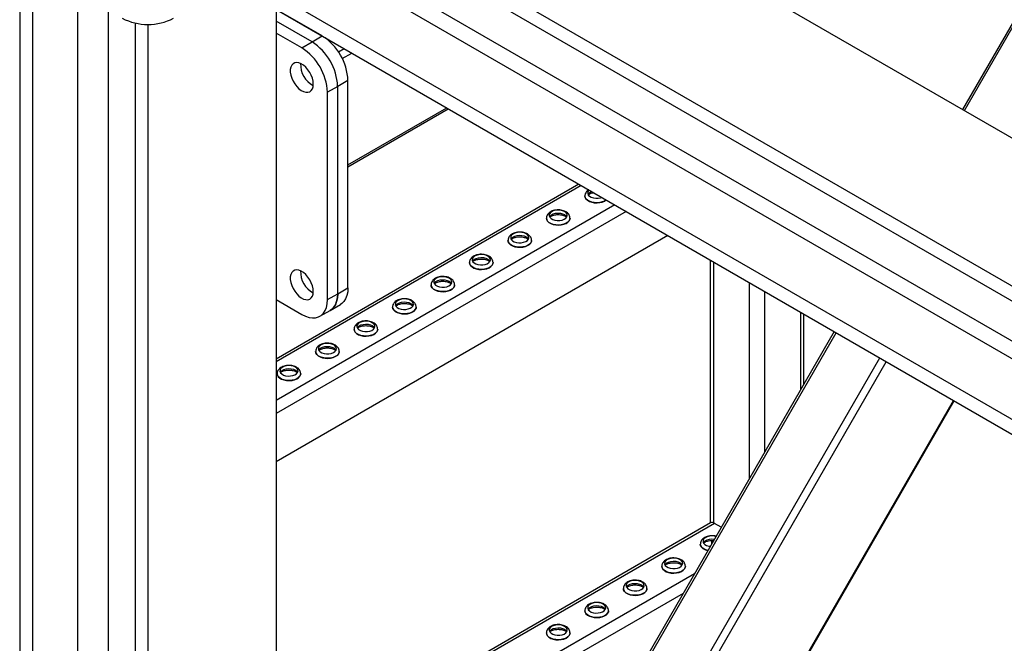
# Model space of a CAD drawing. Units: millimetres. Extents: x -9065 to 12735, y -12905 to 12450.
# Drawn here: x 4132 to 4675, y 5600 to 5943 of the extents above; entities that cross this region are included whole.
import ezdxf

# ---------------------------------------------------------------- set-up
doc = ezdxf.new("R2010")
doc.units = ezdxf.units.MM

msp = doc.modelspace()

# ---------------------------------------------------------------- linework, layer by layer
at = {"color": 7, "linetype": 'Continuous', "lineweight": 25}
for p, q in [((4653.09, 5893.38), (4796.23, 6141.31)), ((4794.03, 6140.04), (4651.99, 5894.02)), ((4308.89, 6092.08), (5051.36, 5663.47)), ((4238.18, 6051.26), (5004.69, 5608.77)), ((4231.11, 6047.18), (4856.19, 5686.33)), ((4197.7, 6034.61), (4842.4, 5662.44)), ((4211.11, 6036.67), (4846.64, 5669.79)), ((4169.95, 6017.16), (4827.91, 5637.33)), ((4169.59, 6009.2), (4827.91, 5629.16)), ((4132.12, 5976.95), (4132.12, 4128.3)), ((4139.19, 5972.87), (4139.19, 4124.22)), ((4163.94, 5958.58), (4163.94, 4138.5)), ((4180.91, 5948.79), (4180.91, 5293.08)), ((4273.54, 5949.2), (4273.54, 5346.58)), ((4298.99, 5934.49), (4273.54, 5949.18)), ((4195.76, 5941.66), (4195.76, 5301.67)), ((4202.83, 5940.91), (4202.83, 5305.76)), ((4293.34, 5931.22), (4273.54, 5942.65)), ((4287.68, 5927.95), (4273.54, 5936.12)), ((4287.68, 5927.95), (4293.34, 5931.22)), ((4293.34, 5931.22), (4298.99, 5934.49)), ((4307.88, 5925.73), (4311.03, 5927.55)), ((4310, 5922.06), (4315.28, 5925.1)), ((4313.14, 5909.99), (4307.48, 5906.73)), ((4313.14, 5795.68), (4313.14, 5909.99)), ((4307.48, 5906.73), (4301.82, 5903.46)), ((4301.82, 5789.14), (4301.82, 5903.46)), ((4307.48, 5792.41), (4307.48, 5906.73)), ((4313.14, 5863.44), (4367.61, 5894.89)), ((4313.14, 5862.43), (4368.49, 5894.38)), ((4440.55, 5852.78), (4273.54, 5756.37)), ((4441.84, 5852.04), (4273.54, 5754.88)), ((4443.82, 5846.29), (4443.82, 5846.24)), ((4460.36, 5841.34), (4273.54, 5733.49)), ((4466.59, 5837.75), (4273.54, 5726.31)), ((4422.6, 5834.04), (4422.6, 5833.99)), ((4435.6, 5833.99), (4435.6, 5834.04)), ((4489.64, 5824.44), (4273.54, 5699.69)), ((4401.39, 5821.8), (4401.39, 5821.75)), ((4414.39, 5821.75), (4414.39, 5821.8)), ((4512.9, 5811.01), (4512.9, 5665.92)), ((4514.66, 5810), (4514.66, 5666.11)), ((4380.18, 5809.55), (4380.18, 5809.5)), ((4393.18, 5809.5), (4393.18, 5809.55)), ((4307.48, 5792.41), (4313.14, 5795.68)), ((4358.96, 5797.31), (4358.96, 5797.25)), ((4371.96, 5797.25), (4371.96, 5797.31)), ((4534.46, 5798.57), (4534.46, 5690.45)), ((4273.54, 5789.14), (4287.68, 5780.98)), ((4301.82, 5789.14), (4307.48, 5792.41)), ((4542.95, 5793.67), (4542.95, 5705.15)), ((4297.68, 5779.99), (4303.34, 5783.25)), ((4303.34, 5783.25), (4308.99, 5786.52)), ((4337.75, 5785.06), (4337.75, 5785.01)), ((4350.75, 5785.01), (4350.75, 5785.06)), ((4562.75, 5782.24), (4562.75, 5739.44)), ((4564.5, 5742.48), (4564.5, 5781.23)), ((4316.54, 5772.81), (4316.54, 5772.76)), ((4329.54, 5772.76), (4329.54, 5772.81)), ((4581.28, 5771.54), (4335.11, 5345.17)), ((4337.31, 5346.43), (4582.38, 5770.91)), ((4295.32, 5760.57), (4295.32, 5760.52)), ((4308.32, 5760.52), (4308.32, 5760.57)), ((4385.4, 5374.2), (4606.42, 5757.03)), ((4392.64, 5378.39), (4610.04, 5754.94)), ((4274.11, 5748.32), (4274.11, 5748.27)), ((4287.11, 5748.27), (4287.11, 5748.32)), ((4466.65, 5421.13), (4647.04, 5733.58)), ((4467.61, 5421.68), (4647.52, 5733.3)), ((4513.1, 5666.03), (4273.54, 5527.74)), ((4515.3, 5665.82), (4273.54, 5526.25)), ((4519, 5663.68), (4515.3, 5665.82)), ((4507.46, 5654.4), (4507.46, 5654.35)), ((4513.6, 5656.37), (4513.6, 5654.32)), ((4514.66, 5656.35), (4514.66, 5656.16)), ((4486.24, 5642.15), (4486.24, 5642.1)), ((4499.24, 5642.1), (4499.24, 5642.15)), ((4504.19, 5638.01), (4273.54, 5504.86)), ((4497.96, 5627.23), (4273.54, 5497.68)), ((4465.03, 5629.91), (4465.03, 5629.85)), ((4478.03, 5629.85), (4478.03, 5629.91)), ((4443.82, 5617.66), (4443.82, 5617.61)), ((4456.82, 5617.61), (4456.82, 5617.66)), ((4422.6, 5605.41), (4422.6, 5605.36)), ((4435.6, 5605.36), (4435.6, 5605.41))]:
    msp.add_line(p, q, dxfattribs=at)
at = {"color": 7, "linetype": 'Continuous', "lineweight": 25, "flags": 128}
for points in [[(4294.05, 5907.95), (4293.91, 5909.5), (4293.53, 5911.15), (4292.9, 5912.81), (4292.07, 5914.42), (4291.05, 5915.92), (4289.89, 5917.24), (4288.64, 5918.33), (4287.36, 5919.15), (4286.09, 5919.66), (4284.88, 5919.84), (4283.79, 5919.68), (4282.85, 5919.2), (4282.12, 5918.4), (4281.61, 5917.33), (4281.35, 5916.02), (4281.35, 5914.54), (4281.61, 5912.93), (4282.12, 5911.27), (4282.85, 5909.62), (4283.79, 5908.06), (4284.88, 5906.64), (4286.09, 5905.43), (4287.36, 5904.47), (4288.64, 5903.8), (4289.89, 5903.46), (4291.05, 5903.44), (4292.07, 5903.77), (4292.9, 5904.41), (4293.53, 5905.35), (4293.91, 5906.55), (4294.05, 5907.95)], [(4446.21, 5849.52), (4445.8, 5849.11), (4445.39, 5848.36), (4445.34, 5847.58), (4445.66, 5846.81), (4446.33, 5846.13), (4447.29, 5845.57), (4448.48, 5845.19), (4449.8, 5845), (4451.17, 5845.03), (4452.46, 5845.27), (4453.17, 5845.5)], [(4455.59, 5844.1), (4454.64, 5843.49), (4453.4, 5842.99), (4452, 5842.67), (4450.5, 5842.54), (4449, 5842.62), (4447.57, 5842.89), (4446.28, 5843.35), (4445.22, 5843.96), (4444.42, 5844.7), (4443.95, 5845.53), (4443.82, 5846.31)], [(4443.82, 5846.24), (4443.95, 5845.48), (4444.42, 5844.65), (4445.22, 5843.91), (4446.28, 5843.3), (4447.57, 5842.84), (4449, 5842.56), (4450.5, 5842.49), (4452, 5842.61), (4453.4, 5842.94), (4454.64, 5843.44), (4455.63, 5844.08)], [(4432.64, 5837.67), (4431.55, 5838.14), (4430.29, 5838.43), (4428.93, 5838.51), (4427.59, 5838.38), (4426.36, 5838.04), (4425.33, 5837.52), (4424.59, 5836.87), (4424.18, 5836.12), (4424.13, 5835.33), (4424.45, 5834.57), (4425.12, 5833.88), (4426.08, 5833.33), (4427.27, 5832.94), (4428.59, 5832.75), (4429.95, 5832.78), (4431.25, 5833.02), (4432.39, 5833.45), (4433.28, 5834.04), (4433.87, 5834.75), (4434.1, 5835.53), (4433.96, 5836.31), (4433.46, 5837.04), (4432.64, 5837.67)], [(4435.6, 5834.05), (4435.53, 5833.5), (4435.14, 5832.66), (4434.43, 5831.89), (4433.42, 5831.24), (4432.19, 5830.74), (4430.78, 5830.42), (4429.29, 5830.29), (4427.79, 5830.37), (4426.36, 5830.64), (4425.07, 5831.1), (4424, 5831.72), (4423.21, 5832.46), (4422.74, 5833.29), (4422.6, 5834.07)], [(4422.6, 5833.99), (4422.74, 5833.23), (4423.21, 5832.41), (4424, 5831.67), (4425.07, 5831.05), (4426.36, 5830.59), (4427.79, 5830.32), (4429.29, 5830.24), (4430.78, 5830.37), (4432.19, 5830.69), (4433.42, 5831.19), (4434.43, 5831.84), (4435.14, 5832.61), (4435.53, 5833.45), (4435.6, 5833.99)], [(4424.31, 5834.81), (4424.59, 5835.23), (4425.33, 5835.89), (4426.36, 5836.41), (4427.59, 5836.74), (4428.93, 5836.88), (4430.29, 5836.8), (4431.55, 5836.51), (4432.64, 5836.03)], [(4432.64, 5836.03), (4433.46, 5835.41), (4433.9, 5834.81)], [(4411.42, 5825.42), (4410.34, 5825.9), (4409.07, 5826.18), (4407.72, 5826.26), (4406.38, 5826.13), (4405.15, 5825.79), (4404.12, 5825.28), (4403.37, 5824.62), (4402.96, 5823.87), (4402.92, 5823.08), (4403.24, 5822.32), (4403.91, 5821.64), (4404.87, 5821.08), (4406.05, 5820.69), (4407.38, 5820.51), (4408.74, 5820.54), (4410.04, 5820.77), (4411.18, 5821.2), (4412.07, 5821.8), (4412.65, 5822.51), (4412.89, 5823.28), (4412.75, 5824.06), (4412.25, 5824.79), (4411.42, 5825.42)], [(4414.39, 5821.81), (4414.32, 5821.25), (4413.93, 5820.41), (4413.21, 5819.65), (4412.21, 5819), (4410.97, 5818.5), (4409.57, 5818.17), (4408.08, 5818.05), (4406.57, 5818.12), (4405.14, 5818.4), (4403.86, 5818.86), (4402.79, 5819.47), (4402, 5820.21), (4401.52, 5821.04), (4401.39, 5821.82)], [(4401.39, 5821.75), (4401.52, 5820.99), (4402, 5820.16), (4402.79, 5819.42), (4403.86, 5818.8), (4405.14, 5818.35), (4406.57, 5818.07), (4408.08, 5818), (4409.57, 5818.12), (4410.97, 5818.44), (4412.21, 5818.94), (4413.21, 5819.59), (4413.93, 5820.36), (4414.32, 5821.2), (4414.39, 5821.75)], [(4403.09, 5822.56), (4403.37, 5822.99), (4404.12, 5823.64), (4405.15, 5824.16), (4406.38, 5824.5), (4407.72, 5824.63), (4409.07, 5824.55), (4410.34, 5824.26), (4411.42, 5823.79)], [(4411.42, 5823.79), (4412.25, 5823.16), (4412.68, 5822.56)], [(4390.21, 5813.17), (4389.13, 5813.65), (4387.86, 5813.94), (4386.51, 5814.02), (4385.16, 5813.88), (4383.93, 5813.55), (4382.91, 5813.03), (4382.16, 5812.37), (4381.75, 5811.62), (4381.7, 5810.84), (4382.02, 5810.07), (4382.69, 5809.39), (4383.65, 5808.83), (4384.84, 5808.45), (4386.16, 5808.26), (4387.53, 5808.29), (4388.82, 5808.53), (4389.96, 5808.96), (4390.86, 5809.55), (4391.44, 5810.26), (4391.67, 5811.04), (4391.53, 5811.82), (4391.03, 5812.55), (4390.21, 5813.17)], [(4381.88, 5810.32), (4382.16, 5810.74), (4382.91, 5811.4), (4383.93, 5811.91), (4385.16, 5812.25), (4386.51, 5812.39), (4387.86, 5812.3), (4389.13, 5812.02), (4390.21, 5811.54)], [(4390.21, 5811.54), (4391.03, 5810.92), (4391.47, 5810.32)], [(4294.05, 5793.63), (4293.91, 5795.19), (4293.53, 5796.83), (4292.9, 5798.49), (4292.07, 5800.1), (4291.05, 5801.6), (4289.89, 5802.92), (4288.64, 5804.02), (4287.36, 5804.83), (4286.09, 5805.34), (4284.88, 5805.52), (4283.79, 5805.37), (4282.85, 5804.88), (4282.12, 5804.09), (4281.61, 5803.01), (4281.35, 5801.71), (4281.35, 5800.22), (4281.61, 5798.61), (4282.12, 5796.95), (4282.85, 5795.31), (4283.79, 5793.75), (4284.88, 5792.33), (4286.09, 5791.11), (4287.36, 5790.15), (4288.64, 5789.49), (4289.89, 5789.14), (4291.05, 5789.13), (4292.07, 5789.45), (4292.9, 5790.09), (4293.53, 5791.03), (4293.91, 5792.23), (4294.05, 5793.63)], [(4393.18, 5809.56), (4393.11, 5809.01), (4392.72, 5808.17), (4392, 5807.4), (4391, 5806.75), (4389.76, 5806.25), (4388.36, 5805.93), (4386.87, 5805.8), (4385.36, 5805.88), (4383.93, 5806.15), (4382.64, 5806.61), (4381.58, 5807.22), (4380.79, 5807.97), (4380.31, 5808.79), (4380.18, 5809.57)], [(4380.18, 5809.5), (4380.31, 5808.74), (4380.79, 5807.91), (4381.58, 5807.17), (4382.64, 5806.56), (4383.93, 5806.1), (4385.36, 5805.83), (4386.87, 5805.75), (4388.36, 5805.88), (4389.76, 5806.2), (4391, 5806.7), (4392, 5807.35), (4392.72, 5808.12), (4393.11, 5808.96), (4393.18, 5809.5)], [(4369, 5800.93), (4367.91, 5801.4), (4366.65, 5801.69), (4365.29, 5801.77), (4363.95, 5801.64), (4362.72, 5801.3), (4361.69, 5800.78), (4360.95, 5800.13), (4360.54, 5799.38), (4360.49, 5798.59), (4360.81, 5797.83), (4361.48, 5797.14), (4362.44, 5796.59), (4363.63, 5796.2), (4364.95, 5796.02), (4366.31, 5796.04), (4367.61, 5796.28), (4368.75, 5796.71), (4369.64, 5797.3), (4370.23, 5798.01), (4370.46, 5798.79), (4370.32, 5799.57), (4369.82, 5800.3), (4369, 5800.93)], [(4360.67, 5798.07), (4360.95, 5798.49), (4361.69, 5799.15), (4362.72, 5799.67), (4363.95, 5800.01), (4365.29, 5800.14), (4366.65, 5800.06), (4367.91, 5799.77), (4369, 5799.3)], [(4369, 5799.3), (4369.82, 5798.67), (4370.26, 5798.07)], [(4313.14, 5795.68), (4312.99, 5793.43), (4312.56, 5791.41), (4311.86, 5789.63), (4310.89, 5788.14), (4309.68, 5786.97), (4308.99, 5786.52)], [(4371.96, 5797.31), (4371.89, 5796.76), (4371.5, 5795.92), (4370.79, 5795.15), (4369.78, 5794.5), (4368.55, 5794), (4367.15, 5793.68), (4365.65, 5793.56), (4364.15, 5793.63), (4362.72, 5793.91), (4361.43, 5794.36), (4360.36, 5794.98), (4359.57, 5795.72), (4359.1, 5796.55), (4358.96, 5797.33)], [(4358.96, 5797.25), (4359.1, 5796.5), (4359.57, 5795.67), (4360.36, 5794.93), (4361.43, 5794.31), (4362.72, 5793.85), (4364.15, 5793.58), (4365.65, 5793.5), (4367.15, 5793.63), (4368.55, 5793.95), (4369.78, 5794.45), (4370.79, 5795.1), (4371.5, 5795.87), (4371.89, 5796.71), (4371.96, 5797.25)], [(4287.68, 5780.98), (4289.69, 5779.98), (4291.67, 5779.34), (4293.56, 5779.06), (4295.33, 5779.16), (4296.94, 5779.62), (4298.37, 5780.44), (4299.58, 5781.61), (4300.55, 5783.1), (4301.25, 5784.87), (4301.68, 5786.9), (4301.82, 5789.14)], [(4303.34, 5783.25), (4304.03, 5783.71), (4305.24, 5784.88), (4306.2, 5786.36), (4306.91, 5788.14), (4307.34, 5790.17), (4307.48, 5792.41)], [(4307.48, 5792.41), (4307.34, 5790.17), (4306.91, 5788.14), (4306.2, 5786.36), (4305.24, 5784.88), (4304.03, 5783.71), (4303.34, 5783.25)], [(4347.79, 5788.68), (4346.7, 5789.16), (4345.43, 5789.45), (4344.08, 5789.53), (4342.74, 5789.39), (4341.51, 5789.05), (4340.48, 5788.54), (4339.73, 5787.88), (4339.32, 5787.13), (4339.28, 5786.35), (4339.6, 5785.58), (4340.27, 5784.9), (4341.23, 5784.34), (4342.42, 5783.96), (4343.74, 5783.77), (4345.1, 5783.8), (4346.4, 5784.03), (4347.54, 5784.47), (4348.43, 5785.06), (4349.02, 5785.77), (4349.25, 5786.54), (4349.11, 5787.32), (4348.61, 5788.06), (4347.79, 5788.68)], [(4350.75, 5785.07), (4350.68, 5784.52), (4350.29, 5783.67), (4349.57, 5782.91), (4348.57, 5782.26), (4347.33, 5781.76), (4345.93, 5781.44), (4344.44, 5781.31), (4342.94, 5781.39), (4341.5, 5781.66), (4340.22, 5782.12), (4339.15, 5782.73), (4338.36, 5783.47), (4337.88, 5784.3), (4337.75, 5785.08)], [(4337.75, 5785.01), (4337.88, 5784.25), (4338.36, 5783.42), (4339.15, 5782.68), (4340.22, 5782.06), (4341.5, 5781.61), (4342.94, 5781.33), (4344.44, 5781.26), (4345.93, 5781.38), (4347.33, 5781.71), (4348.57, 5782.21), (4349.57, 5782.86), (4350.29, 5783.62), (4350.68, 5784.46), (4350.75, 5785.01)], [(4339.45, 5785.82), (4339.73, 5786.25), (4340.48, 5786.91), (4341.51, 5787.42), (4342.74, 5787.76), (4344.08, 5787.89), (4345.43, 5787.81), (4346.7, 5787.52), (4347.79, 5787.05)], [(4347.79, 5787.05), (4348.61, 5786.42), (4349.05, 5785.82)], [(4329.54, 5772.82), (4329.47, 5772.27), (4329.08, 5771.43), (4328.36, 5770.66), (4327.36, 5770.01), (4326.12, 5769.51), (4324.72, 5769.19), (4323.23, 5769.06), (4321.72, 5769.14), (4320.29, 5769.41), (4319, 5769.87), (4317.94, 5770.49), (4317.15, 5771.23), (4316.67, 5772.06), (4316.54, 5772.84)], [(4316.54, 5772.76), (4316.67, 5772), (4317.15, 5771.18), (4317.94, 5770.43), (4319, 5769.82), (4320.29, 5769.36), (4321.72, 5769.09), (4323.23, 5769.01), (4324.72, 5769.14), (4326.12, 5769.46), (4327.36, 5769.96), (4328.36, 5770.61), (4329.08, 5771.38), (4329.47, 5772.22), (4329.54, 5772.76)], [(4326.57, 5776.44), (4325.49, 5776.91), (4324.22, 5777.2), (4322.87, 5777.28), (4321.52, 5777.15), (4320.29, 5776.81), (4319.27, 5776.29), (4318.52, 5775.63), (4318.11, 5774.89), (4318.06, 5774.1), (4318.39, 5773.34), (4319.05, 5772.65), (4320.02, 5772.1), (4321.2, 5771.71), (4322.53, 5771.52), (4323.89, 5771.55), (4325.18, 5771.79), (4326.32, 5772.22), (4327.22, 5772.81), (4327.8, 5773.52), (4328.03, 5774.3), (4327.89, 5775.08), (4327.39, 5775.81), (4326.57, 5776.44)], [(4318.24, 5773.58), (4318.52, 5774), (4319.27, 5774.66), (4320.29, 5775.18), (4321.52, 5775.51), (4322.87, 5775.65), (4324.22, 5775.57), (4325.49, 5775.28), (4326.57, 5774.8)], [(4326.57, 5774.8), (4327.39, 5774.18), (4327.83, 5773.58)], [(4305.36, 5764.19), (4304.27, 5764.67), (4303.01, 5764.95), (4301.65, 5765.03), (4300.31, 5764.9), (4299.08, 5764.56), (4298.05, 5764.05), (4297.31, 5763.39), (4296.9, 5762.64), (4296.85, 5761.85), (4297.17, 5761.09), (4297.84, 5760.4), (4298.8, 5759.85), (4299.99, 5759.46), (4301.31, 5759.28), (4302.67, 5759.3), (4303.97, 5759.54), (4305.11, 5759.97), (4306, 5760.57), (4306.59, 5761.28), (4306.82, 5762.05), (4306.68, 5762.83), (4306.18, 5763.56), (4305.36, 5764.19)], [(4297.03, 5761.33), (4297.31, 5761.76), (4298.05, 5762.41), (4299.08, 5762.93), (4300.31, 5763.27), (4301.65, 5763.4), (4303.01, 5763.32), (4304.27, 5763.03), (4305.36, 5762.56)], [(4305.36, 5762.56), (4306.18, 5761.93), (4306.62, 5761.33)], [(4308.32, 5760.58), (4308.25, 5760.02), (4307.86, 5759.18), (4307.15, 5758.42), (4306.14, 5757.76), (4304.91, 5757.27), (4303.51, 5756.94), (4302.01, 5756.82), (4300.51, 5756.89), (4299.08, 5757.17), (4297.79, 5757.62), (4296.72, 5758.24), (4295.93, 5758.98), (4295.46, 5759.81), (4295.32, 5760.59)], [(4295.32, 5760.52), (4295.46, 5759.76), (4295.93, 5758.93), (4296.72, 5758.19), (4297.79, 5757.57), (4299.08, 5757.12), (4300.51, 5756.84), (4302.01, 5756.77), (4303.51, 5756.89), (4304.91, 5757.21), (4306.14, 5757.71), (4307.15, 5758.36), (4307.86, 5759.13), (4308.25, 5759.97), (4308.32, 5760.52)], [(4284.15, 5751.94), (4283.06, 5752.42), (4281.79, 5752.71), (4280.44, 5752.79), (4279.1, 5752.65), (4277.87, 5752.32), (4276.84, 5751.8), (4276.09, 5751.14), (4275.68, 5750.39), (4275.64, 5749.61), (4275.96, 5748.84), (4276.63, 5748.16), (4277.59, 5747.6), (4278.78, 5747.22), (4280.1, 5747.03), (4281.46, 5747.06), (4282.76, 5747.3), (4283.9, 5747.73), (4284.79, 5748.32), (4285.38, 5749.03), (4285.61, 5749.8), (4285.47, 5750.59), (4284.97, 5751.32), (4284.15, 5751.94)], [(4275.81, 5749.09), (4276.09, 5749.51), (4276.84, 5750.17), (4277.87, 5750.68), (4279.1, 5751.02), (4280.44, 5751.15), (4281.79, 5751.07), (4283.06, 5750.79), (4284.15, 5750.31)], [(4284.15, 5750.31), (4284.97, 5749.68), (4285.41, 5749.09)], [(4287.11, 5748.33), (4287.04, 5747.78), (4286.65, 5746.94), (4285.93, 5746.17), (4284.93, 5745.52), (4283.69, 5745.02), (4282.29, 5744.7), (4280.8, 5744.57), (4279.3, 5744.65), (4277.86, 5744.92), (4276.58, 5745.38), (4275.51, 5745.99), (4274.72, 5746.74), (4274.24, 5747.56), (4274.11, 5748.34)], [(4274.11, 5748.27), (4274.24, 5747.51), (4274.72, 5746.68), (4275.51, 5745.94), (4276.58, 5745.33), (4277.86, 5744.87), (4279.3, 5744.6), (4280.8, 5744.52), (4282.29, 5744.65), (4283.69, 5744.97), (4284.93, 5745.47), (4285.93, 5746.12), (4286.65, 5746.88), (4287.04, 5747.73), (4287.11, 5748.27)], [(4516.07, 5658.59), (4515.14, 5658.78), (4513.78, 5658.86), (4512.44, 5658.73), (4511.21, 5658.39), (4510.19, 5657.88), (4509.44, 5657.22), (4509.03, 5656.47), (4508.98, 5655.68), (4509.3, 5654.92), (4509.97, 5654.23), (4510.93, 5653.68), (4512.12, 5653.29), (4512.93, 5653.15)], [(4511.62, 5650.89), (4511.21, 5651), (4509.92, 5651.45), (4508.86, 5652.07), (4508.06, 5652.81), (4507.59, 5653.64), (4507.46, 5654.42)], [(4507.46, 5654.35), (4507.59, 5653.59), (4508.06, 5652.76), (4508.86, 5652.02), (4509.92, 5651.4), (4511.21, 5650.94), (4511.6, 5650.85)], [(4509.16, 5655.16), (4509.44, 5655.59), (4510.19, 5656.24), (4511.21, 5656.76), (4512.44, 5657.1), (4513.78, 5657.23), (4515.14, 5657.15), (4515.23, 5657.14)], [(4499.24, 5642.16), (4499.17, 5641.61), (4498.78, 5640.77), (4498.07, 5640), (4497.06, 5639.35), (4495.83, 5638.85), (4494.42, 5638.53), (4492.93, 5638.4), (4491.43, 5638.48), (4490, 5638.75), (4488.71, 5639.21), (4487.64, 5639.82), (4486.85, 5640.57), (4486.38, 5641.39), (4486.24, 5642.17)], [(4486.24, 5642.1), (4486.38, 5641.34), (4486.85, 5640.51), (4487.64, 5639.77), (4488.71, 5639.16), (4490, 5638.7), (4491.43, 5638.42), (4492.93, 5638.35), (4494.42, 5638.48), (4495.83, 5638.8), (4497.06, 5639.3), (4498.07, 5639.95), (4498.78, 5640.71), (4499.17, 5641.56), (4499.24, 5642.1)], [(4496.28, 5645.77), (4495.19, 5646.25), (4493.93, 5646.54), (4492.57, 5646.62), (4491.23, 5646.48), (4490, 5646.15), (4488.97, 5645.63), (4488.23, 5644.97), (4487.81, 5644.22), (4487.77, 5643.44), (4488.09, 5642.67), (4488.76, 5641.99), (4489.72, 5641.43), (4490.91, 5641.05), (4492.23, 5640.86), (4493.59, 5640.89), (4494.89, 5641.13), (4496.03, 5641.56), (4496.92, 5642.15), (4497.51, 5642.86), (4497.74, 5643.63), (4497.6, 5644.42), (4497.1, 5645.15), (4496.28, 5645.77)], [(4487.95, 5642.92), (4488.23, 5643.34), (4488.97, 5644), (4490, 5644.51), (4491.23, 5644.85), (4492.57, 5644.98), (4493.93, 5644.9), (4495.19, 5644.62), (4496.28, 5644.14)], [(4496.28, 5644.14), (4497.1, 5643.51), (4497.54, 5642.92)], [(4475.06, 5633.53), (4473.98, 5634), (4472.71, 5634.29), (4471.36, 5634.37), (4470.02, 5634.24), (4468.79, 5633.9), (4467.76, 5633.38), (4467.01, 5632.73), (4466.6, 5631.98), (4466.56, 5631.19), (4466.88, 5630.43), (4467.54, 5629.74), (4468.51, 5629.19), (4469.69, 5628.8), (4471.02, 5628.62), (4472.38, 5628.64), (4473.68, 5628.88), (4474.81, 5629.31), (4475.71, 5629.9), (4476.29, 5630.61), (4476.53, 5631.39), (4476.39, 5632.17), (4475.89, 5632.9), (4475.06, 5633.53)], [(4466.73, 5630.67), (4467.01, 5631.09), (4467.76, 5631.75), (4468.79, 5632.27), (4470.02, 5632.6), (4471.36, 5632.74), (4472.71, 5632.66), (4473.98, 5632.37), (4475.06, 5631.89)], [(4475.06, 5631.89), (4475.89, 5631.27), (4476.32, 5630.67)], [(4478.03, 5629.91), (4477.96, 5629.36), (4477.57, 5628.52), (4476.85, 5627.75), (4475.85, 5627.1), (4474.61, 5626.6), (4473.21, 5626.28), (4471.72, 5626.15), (4470.21, 5626.23), (4468.78, 5626.5), (4467.5, 5626.96), (4466.43, 5627.58), (4465.64, 5628.32), (4465.16, 5629.15), (4465.03, 5629.93)], [(4465.03, 5629.85), (4465.16, 5629.09), (4465.64, 5628.27), (4466.43, 5627.53), (4467.5, 5626.91), (4468.78, 5626.45), (4470.21, 5626.18), (4471.72, 5626.1), (4473.21, 5626.23), (4474.61, 5626.55), (4475.85, 5627.05), (4476.85, 5627.7), (4477.57, 5628.47), (4477.96, 5629.31), (4478.03, 5629.85)], [(4453.85, 5621.28), (4452.77, 5621.76), (4451.5, 5622.04), (4450.14, 5622.13), (4448.8, 5621.99), (4447.57, 5621.65), (4446.55, 5621.14), (4445.8, 5620.48), (4445.39, 5619.73), (4445.34, 5618.95), (4445.66, 5618.18), (4446.33, 5617.5), (4447.29, 5616.94), (4448.48, 5616.56), (4449.8, 5616.37), (4451.17, 5616.4), (4452.46, 5616.63), (4453.6, 5617.06), (4454.5, 5617.66), (4455.08, 5618.37), (4455.31, 5619.14), (4455.17, 5619.92), (4454.67, 5620.66), (4453.85, 5621.28)], [(4445.52, 5618.42), (4445.8, 5618.85), (4446.55, 5619.5), (4447.57, 5620.02), (4448.8, 5620.36), (4450.14, 5620.49), (4451.5, 5620.41), (4452.77, 5620.12), (4453.85, 5619.65)], [(4456.82, 5617.67), (4456.75, 5617.12), (4456.36, 5616.27), (4455.64, 5615.51), (4454.64, 5614.86), (4453.4, 5614.36), (4452, 5614.03), (4450.5, 5613.91), (4449, 5613.98), (4447.57, 5614.26), (4446.28, 5614.72), (4445.22, 5615.33), (4444.42, 5616.07), (4443.95, 5616.9), (4443.82, 5617.68)], [(4443.82, 5617.61), (4443.95, 5616.85), (4444.42, 5616.02), (4445.22, 5615.28), (4446.28, 5614.66), (4447.57, 5614.21), (4449, 5613.93), (4450.5, 5613.86), (4452, 5613.98), (4453.4, 5614.3), (4454.64, 5614.8), (4455.64, 5615.46), (4456.36, 5616.22), (4456.75, 5617.06), (4456.82, 5617.61)], [(4453.85, 5619.65), (4454.67, 5619.02), (4455.11, 5618.42)], [(4432.64, 5609.04), (4431.55, 5609.51), (4430.29, 5609.8), (4428.93, 5609.88), (4427.59, 5609.75), (4426.36, 5609.41), (4425.33, 5608.89), (4424.59, 5608.23), (4424.18, 5607.48), (4424.13, 5606.7), (4424.45, 5605.94), (4425.12, 5605.25), (4426.08, 5604.69), (4427.27, 5604.31), (4428.59, 5604.12), (4429.95, 5604.15), (4431.25, 5604.39), (4432.39, 5604.82), (4433.28, 5605.41), (4433.87, 5606.12), (4434.1, 5606.9), (4433.96, 5607.68), (4433.46, 5608.41), (4432.64, 5609.04)], [(4435.6, 5605.42), (4435.53, 5604.87), (4435.14, 5604.03), (4434.43, 5603.26), (4433.42, 5602.61), (4432.19, 5602.11), (4430.78, 5601.79), (4429.29, 5601.66), (4427.79, 5601.74), (4426.36, 5602.01), (4425.07, 5602.47), (4424, 5603.09), (4423.21, 5603.83), (4422.74, 5604.65), (4422.6, 5605.44)], [(4422.6, 5605.36), (4422.74, 5604.6), (4423.21, 5603.78), (4424, 5603.03), (4425.07, 5602.42), (4426.36, 5601.96), (4427.79, 5601.69), (4429.29, 5601.61), (4430.78, 5601.74), (4432.19, 5602.06), (4433.42, 5602.56), (4434.43, 5603.21), (4435.14, 5603.98), (4435.53, 5604.82), (4435.6, 5605.36)], [(4424.31, 5606.18), (4424.59, 5606.6), (4425.33, 5607.26), (4426.36, 5607.77), (4427.59, 5608.11), (4428.93, 5608.25), (4430.29, 5608.17), (4431.55, 5607.88), (4432.64, 5607.4)], [(4432.64, 5607.4), (4433.46, 5606.78), (4433.9, 5606.18)]]:
    msp.add_lwpolyline(points, dxfattribs=at)
at = {"color": 7, "linetype": 'Continuous', "lineweight": 25}
for centre, radius, start, end in [((4202.83, 5971.45), 30.62, 242.4914, 297.5086), ((4276.89, 5905.4), 30.61, 2.4871, 57.5129), ((4276.89, 5905.4), 30.61, 2.4873, 57.5127), ((4282.55, 5908.66), 30.61, 2.4873, 57.5127), ((4271.24, 5902.13), 30.61, 2.4871, 57.5129), ((4300.12, 5918.8), 13.12, 177.7423, 242.2523), ((4300.12, 5918.8), 13.12, 177.7425, 242.2521), ((4448.81, 5844.96), 3.9, 107.2073, 147.435), ((4300.12, 5804.49), 13.12, 177.7424, 242.2523), ((4300.12, 5804.49), 13.12, 177.7425, 242.2521), ((4514.01, 5664.02), 2.21, 54.3824, 114.3071)]:
    msp.add_arc(centre, radius, start, end, dxfattribs=at)
for points, knots in [([(4445.9, 5849.7), (4445.85, 5849.67), (4445.44, 5849.46), (4444.87, 5848.91), (4444.23, 5848.04), (4443.86, 5847.16), (4443.86, 5846.57), (4443.85, 5846.33)], [0, 0, 0, 0, 0.035492, 0.313288, 0.572976, 0.820699, 1, 1, 1, 1]), ([(4445.7, 5846.86), (4445.74, 5846.9), (4445.89, 5847.07), (4446.43, 5847.43), (4447.32, 5847.81), (4448.09, 5848.06), (4448.55, 5848.11), (4448.62, 5848.12)], [0, 0, 0, 0, 0.091592, 0.375981, 0.660713, 0.950625, 1, 1, 1, 1]), ([(4433.28, 5837.61), (4433.07, 5837.73), (4432.46, 5838.05), (4431.34, 5838.41), (4429.94, 5838.64), (4428.49, 5838.66), (4427.06, 5838.46), (4425.71, 5838.05), (4424.56, 5837.44), (4423.64, 5836.67), (4423.02, 5835.8), (4422.65, 5834.91), (4422.64, 5834.33), (4422.64, 5834.08)], [0, 0, 0, 0, 0.057895, 0.159469, 0.26084, 0.362067, 0.463928, 0.567327, 0.673584, 0.767598, 0.855483, 0.93932, 1, 1, 1, 1]), ([(4435.57, 5834.05), (4435.57, 5834.31), (4435.55, 5834.92), (4435.18, 5835.81), (4434.56, 5836.66), (4433.89, 5837.24), (4433.43, 5837.53), (4433.28, 5837.61)], [0, 0, 0, 0, 0.177789, 0.411078, 0.644898, 0.890939, 1, 1, 1, 1]), ([(4424.49, 5834.62), (4424.53, 5834.66), (4424.68, 5834.83), (4425.22, 5835.18), (4426.1, 5835.58), (4427.19, 5835.88), (4428.42, 5836.04), (4429.7, 5836.04), (4430.94, 5835.89), (4432.03, 5835.6), (4432.7, 5835.31), (4433.13, 5835.08), (4433.46, 5834.87), (4433.62, 5834.7), (4433.72, 5834.61)], [0, 0, 0, 0, 0.03252, 0.133492, 0.234586, 0.337519, 0.442413, 0.548479, 0.654723, 0.759813, 0.856326, 0.878143, 0.93061, 1, 1, 1, 1]), ([(4412.07, 5825.37), (4411.85, 5825.48), (4411.25, 5825.8), (4410.13, 5826.17), (4408.72, 5826.4), (4407.28, 5826.41), (4405.85, 5826.22), (4404.5, 5825.8), (4403.34, 5825.19), (4402.43, 5824.43), (4401.8, 5823.55), (4401.44, 5822.67), (4401.43, 5822.08), (4401.43, 5821.83)], [0, 0, 0, 0, 0.057895, 0.159469, 0.26084, 0.362067, 0.463928, 0.567327, 0.673584, 0.767598, 0.855483, 0.93932, 1, 1, 1, 1]), ([(4403.28, 5822.37), (4403.31, 5822.41), (4403.46, 5822.58), (4404, 5822.94), (4404.89, 5823.33), (4405.98, 5823.63), (4407.2, 5823.79), (4408.48, 5823.8), (4409.73, 5823.64), (4410.82, 5823.35), (4411.49, 5823.07), (4411.92, 5822.83), (4412.25, 5822.62), (4412.41, 5822.46), (4412.5, 5822.36)], [0, 0, 0, 0, 0.0325196, 0.1334919, 0.234586, 0.337519, 0.4424132, 0.548479, 0.654723, 0.7598134, 0.8563257, 0.8781428, 0.9306102, 1, 1, 1, 1]), ([(4414.36, 5821.81), (4414.35, 5822.07), (4414.34, 5822.67), (4413.97, 5823.56), (4413.35, 5824.41), (4412.68, 5825), (4412.21, 5825.28), (4412.07, 5825.37)], [0, 0, 0, 0, 0.177789, 0.411078, 0.644898, 0.890939, 1, 1, 1, 1]), ([(4390.86, 5813.12), (4390.64, 5813.24), (4390.04, 5813.56), (4388.91, 5813.92), (4387.51, 5814.15), (4386.06, 5814.17), (4384.64, 5813.97), (4383.29, 5813.56), (4382.13, 5812.95), (4381.22, 5812.18), (4380.59, 5811.3), (4380.22, 5810.42), (4380.22, 5809.83), (4380.22, 5809.59)], [0, 0, 0, 0, 0.057895, 0.159469, 0.26084, 0.362067, 0.463928, 0.567327, 0.673584, 0.767598, 0.855483, 0.93932, 1, 1, 1, 1]), ([(4382.06, 5810.12), (4382.1, 5810.17), (4382.25, 5810.33), (4382.79, 5810.69), (4383.67, 5811.08), (4384.77, 5811.38), (4385.99, 5811.54), (4387.27, 5811.55), (4388.51, 5811.4), (4389.61, 5811.11), (4390.28, 5810.82), (4390.7, 5810.58), (4391.03, 5810.38), (4391.2, 5810.21), (4391.29, 5810.12)], [0, 0, 0, 0, 0.03252, 0.133492, 0.234586, 0.337519, 0.442413, 0.548479, 0.654723, 0.759813, 0.856326, 0.878143, 0.93061, 1, 1, 1, 1]), ([(4393.14, 5809.56), (4393.14, 5809.82), (4393.13, 5810.43), (4392.75, 5811.32), (4392.14, 5812.17), (4391.47, 5812.75), (4391, 5813.03), (4390.86, 5813.12)], [0, 0, 0, 0, 0.177789, 0.411078, 0.644898, 0.890939, 1, 1, 1, 1]), ([(4369.64, 5800.88), (4369.43, 5800.99), (4368.82, 5801.31), (4367.7, 5801.68), (4366.3, 5801.9), (4364.85, 5801.92), (4363.42, 5801.72), (4362.07, 5801.31), (4360.92, 5800.7), (4360, 5799.93), (4359.38, 5799.06), (4359.01, 5798.17), (4359, 5797.59), (4359, 5797.34)], [0, 0, 0, 0, 0.057895, 0.159469, 0.26084, 0.362067, 0.463928, 0.567327, 0.673584, 0.767598, 0.855483, 0.93932, 1, 1, 1, 1]), ([(4360.85, 5797.88), (4360.89, 5797.92), (4361.04, 5798.09), (4361.58, 5798.44), (4362.46, 5798.84), (4363.56, 5799.14), (4364.78, 5799.3), (4366.06, 5799.3), (4367.3, 5799.15), (4368.4, 5798.86), (4369.06, 5798.57), (4369.49, 5798.34), (4369.82, 5798.13), (4369.98, 5797.97), (4370.08, 5797.87)], [0, 0, 0, 0, 0.03252, 0.133492, 0.234586, 0.337519, 0.442413, 0.548479, 0.654723, 0.759813, 0.856326, 0.878143, 0.93061, 1, 1, 1, 1]), ([(4371.93, 5797.31), (4371.93, 5797.58), (4371.91, 5798.18), (4371.54, 5799.07), (4370.92, 5799.92), (4370.25, 5800.5), (4369.79, 5800.79), (4369.64, 5800.88)], [0, 0, 0, 0, 0.177789, 0.411078, 0.644898, 0.890939, 1, 1, 1, 1]), ([(4348.43, 5788.63), (4348.21, 5788.75), (4347.61, 5789.07), (4346.49, 5789.43), (4345.09, 5789.66), (4343.64, 5789.67), (4342.21, 5789.48), (4340.86, 5789.07), (4339.7, 5788.46), (4338.79, 5787.69), (4338.16, 5786.81), (4337.8, 5785.93), (4337.79, 5785.34), (4337.79, 5785.1)], [0, 0, 0, 0, 0.057895, 0.159469, 0.26084, 0.362067, 0.463928, 0.567327, 0.673584, 0.767598, 0.855483, 0.93932, 1, 1, 1, 1]), ([(4350.72, 5785.07), (4350.71, 5785.33), (4350.7, 5785.94), (4350.33, 5786.83), (4349.71, 5787.68), (4349.04, 5788.26), (4348.57, 5788.54), (4348.43, 5788.63)], [0, 0, 0, 0, 0.177789, 0.411078, 0.644898, 0.890939, 1, 1, 1, 1]), ([(4339.64, 5785.63), (4339.67, 5785.67), (4339.82, 5785.84), (4340.37, 5786.2), (4341.25, 5786.59), (4342.34, 5786.89), (4343.56, 5787.05), (4344.84, 5787.06), (4346.09, 5786.91), (4347.18, 5786.62), (4347.85, 5786.33), (4348.28, 5786.09), (4348.61, 5785.88), (4348.77, 5785.72), (4348.86, 5785.63)], [0, 0, 0, 0, 0.03252, 0.133492, 0.234586, 0.337519, 0.442413, 0.548479, 0.654723, 0.759813, 0.856326, 0.878143, 0.93061, 1, 1, 1, 1]), ([(4327.22, 5776.38), (4327, 5776.5), (4326.4, 5776.82), (4325.27, 5777.18), (4323.87, 5777.41), (4322.42, 5777.43), (4321, 5777.23), (4319.65, 5776.82), (4318.49, 5776.21), (4317.58, 5775.44), (4316.95, 5774.57), (4316.58, 5773.68), (4316.58, 5773.1), (4316.58, 5772.85)], [0, 0, 0, 0, 0.057895, 0.159469, 0.26084, 0.362067, 0.463928, 0.567327, 0.673584, 0.767598, 0.855483, 0.93932, 1, 1, 1, 1]), ([(4318.42, 5773.39), (4318.46, 5773.43), (4318.61, 5773.59), (4319.15, 5773.95), (4320.03, 5774.35), (4321.13, 5774.64), (4322.35, 5774.81), (4323.63, 5774.81), (4324.87, 5774.66), (4325.97, 5774.37), (4326.64, 5774.08), (4327.06, 5773.85), (4327.39, 5773.64), (4327.56, 5773.47), (4327.65, 5773.38)], [0, 0, 0, 0, 0.0325196, 0.1334919, 0.234586, 0.337519, 0.4424132, 0.548479, 0.654723, 0.7598134, 0.8563257, 0.8781428, 0.9306102, 1, 1, 1, 1]), ([(4329.5, 5772.82), (4329.5, 5773.08), (4329.49, 5773.69), (4329.11, 5774.58), (4328.5, 5775.43), (4327.83, 5776.01), (4327.36, 5776.3), (4327.22, 5776.38)], [0, 0, 0, 0, 0.177789, 0.411078, 0.644898, 0.890939, 1, 1, 1, 1]), ([(4306.01, 5764.14), (4305.79, 5764.25), (4305.18, 5764.57), (4304.06, 5764.94), (4302.66, 5765.17), (4301.21, 5765.18), (4299.79, 5764.99), (4298.43, 5764.57), (4297.28, 5763.96), (4296.36, 5763.19), (4295.74, 5762.32), (4295.37, 5761.44), (4295.36, 5760.85), (4295.36, 5760.6)], [0, 0, 0, 0, 0.0578952, 0.1594689, 0.2608396, 0.3620665, 0.4639278, 0.567327, 0.673584, 0.7675977, 0.8554834, 0.9393196, 1, 1, 1, 1]), ([(4297.21, 5761.14), (4297.25, 5761.18), (4297.4, 5761.35), (4297.94, 5761.71), (4298.82, 5762.1), (4299.92, 5762.4), (4301.14, 5762.56), (4302.42, 5762.57), (4303.66, 5762.41), (4304.76, 5762.12), (4305.42, 5761.84), (4305.85, 5761.6), (4306.18, 5761.39), (4306.34, 5761.23), (4306.44, 5761.13)], [0, 0, 0, 0, 0.03252, 0.133492, 0.234586, 0.337519, 0.442413, 0.548479, 0.654723, 0.759813, 0.856326, 0.878143, 0.93061, 1, 1, 1, 1]), ([(4308.29, 5760.58), (4308.29, 5760.84), (4308.27, 5761.44), (4307.9, 5762.33), (4307.29, 5763.18), (4306.61, 5763.76), (4306.15, 5764.05), (4306.01, 5764.14)], [0, 0, 0, 0, 0.177789, 0.411078, 0.644898, 0.890939, 1, 1, 1, 1]), ([(4284.79, 5751.89), (4284.57, 5752.01), (4283.97, 5752.33), (4282.85, 5752.69), (4281.45, 5752.92), (4280, 5752.94), (4278.57, 5752.74), (4277.22, 5752.33), (4276.06, 5751.72), (4275.15, 5750.95), (4274.52, 5750.07), (4274.16, 5749.19), (4274.15, 5748.6), (4274.15, 5748.36)], [0, 0, 0, 0, 0.057895, 0.159469, 0.26084, 0.362067, 0.463928, 0.567327, 0.673584, 0.767598, 0.855483, 0.93932, 1, 1, 1, 1]), ([(4276, 5748.89), (4276.03, 5748.93), (4276.18, 5749.1), (4276.73, 5749.46), (4277.61, 5749.85), (4278.7, 5750.15), (4279.93, 5750.31), (4281.2, 5750.32), (4282.45, 5750.17), (4283.54, 5749.88), (4284.21, 5749.59), (4284.64, 5749.35), (4284.97, 5749.14), (4285.13, 5748.98), (4285.22, 5748.89)], [0, 0, 0, 0, 0.03252, 0.133492, 0.234586, 0.337519, 0.442413, 0.548479, 0.654723, 0.759813, 0.856326, 0.878143, 0.93061, 1, 1, 1, 1]), ([(4287.08, 5748.33), (4287.07, 5748.59), (4287.06, 5749.2), (4286.69, 5750.09), (4286.07, 5750.94), (4285.4, 5751.52), (4284.93, 5751.8), (4284.79, 5751.89)], [0, 0, 0, 0, 0.177789, 0.411078, 0.644898, 0.890939, 1, 1, 1, 1]), ([(4516.15, 5658.74), (4515.7, 5658.83), (4514.79, 5659), (4513.34, 5659.01), (4511.92, 5658.82), (4510.57, 5658.4), (4509.41, 5657.79), (4508.5, 5657.02), (4507.87, 5656.15), (4507.5, 5655.27), (4507.5, 5654.68), (4507.49, 5654.43)], [0, 0, 0, 0, 0.118847, 0.239519, 0.360948, 0.484211, 0.610879, 0.722953, 0.827722, 0.927663, 1, 1, 1, 1]), ([(4509.34, 5654.97), (4509.38, 5655.01), (4509.53, 5655.18), (4510.07, 5655.54), (4510.95, 5655.93), (4512.05, 5656.23), (4513.27, 5656.38), (4514.21, 5656.42), (4514.69, 5656.35), (4514.77, 5656.34)], [0, 0, 0, 0, 0.05725, 0.235008, 0.41298, 0.59419, 0.778853, 0.965578, 1, 1, 1, 1]), ([(4496.92, 5645.72), (4496.7, 5645.84), (4496.1, 5646.16), (4494.98, 5646.52), (4493.58, 5646.75), (4492.13, 5646.77), (4490.7, 5646.57), (4489.35, 5646.16), (4488.2, 5645.55), (4487.28, 5644.78), (4486.66, 5643.9), (4486.29, 5643.02), (4486.28, 5642.43), (4486.28, 5642.19)], [0, 0, 0, 0, 0.0578952, 0.1594689, 0.2608396, 0.3620665, 0.4639278, 0.567327, 0.673584, 0.7675977, 0.8554834, 0.9393196, 1, 1, 1, 1]), ([(4488.13, 5642.72), (4488.17, 5642.76), (4488.32, 5642.93), (4488.86, 5643.29), (4489.74, 5643.68), (4490.83, 5643.98), (4492.06, 5644.14), (4493.34, 5644.15), (4494.58, 5644), (4495.67, 5643.71), (4496.34, 5643.42), (4496.77, 5643.18), (4497.1, 5642.97), (4497.26, 5642.81), (4497.36, 5642.72)], [0, 0, 0, 0, 0.03252, 0.133492, 0.234586, 0.337519, 0.442413, 0.548479, 0.654723, 0.759813, 0.856326, 0.878143, 0.93061, 1, 1, 1, 1]), ([(4499.21, 5642.16), (4499.21, 5642.42), (4499.19, 5643.03), (4498.82, 5643.92), (4498.2, 5644.77), (4497.53, 5645.35), (4497.07, 5645.63), (4496.92, 5645.72)], [0, 0, 0, 0, 0.177789, 0.411078, 0.644898, 0.890939, 1, 1, 1, 1]), ([(4475.71, 5633.47), (4475.49, 5633.59), (4474.89, 5633.91), (4473.77, 5634.27), (4472.36, 5634.5), (4470.92, 5634.52), (4469.49, 5634.32), (4468.14, 5633.91), (4466.98, 5633.3), (4466.07, 5632.53), (4465.44, 5631.66), (4465.08, 5630.77), (4465.07, 5630.19), (4465.07, 5629.94)], [0, 0, 0, 0, 0.057895, 0.159469, 0.26084, 0.362067, 0.463928, 0.567327, 0.673584, 0.767598, 0.855483, 0.93932, 1, 1, 1, 1]), ([(4466.92, 5630.48), (4466.95, 5630.52), (4467.1, 5630.69), (4467.64, 5631.04), (4468.53, 5631.44), (4469.62, 5631.74), (4470.84, 5631.9), (4472.12, 5631.9), (4473.37, 5631.75), (4474.46, 5631.46), (4475.13, 5631.17), (4475.56, 5630.94), (4475.89, 5630.73), (4476.05, 5630.56), (4476.14, 5630.47)], [0, 0, 0, 0, 0.03252, 0.133492, 0.234586, 0.337519, 0.442413, 0.548479, 0.654723, 0.759813, 0.856326, 0.878143, 0.93061, 1, 1, 1, 1]), ([(4478, 5629.91), (4477.99, 5630.17), (4477.98, 5630.78), (4477.61, 5631.67), (4476.99, 5632.52), (4476.32, 5633.1), (4475.85, 5633.39), (4475.71, 5633.47)], [0, 0, 0, 0, 0.177789, 0.411078, 0.644898, 0.890939, 1, 1, 1, 1]), ([(4454.5, 5621.23), (4454.28, 5621.34), (4453.67, 5621.67), (4452.55, 5622.03), (4451.15, 5622.26), (4449.7, 5622.27), (4448.28, 5622.08), (4446.93, 5621.67), (4445.77, 5621.06), (4444.86, 5620.29), (4444.23, 5619.41), (4443.86, 5618.53), (4443.86, 5617.94), (4443.85, 5617.7)], [0, 0, 0, 0, 0.0578952, 0.1594689, 0.2608396, 0.3620665, 0.4639278, 0.567327, 0.673584, 0.7675977, 0.8554834, 0.9393196, 1, 1, 1, 1]), ([(4456.78, 5617.67), (4456.78, 5617.93), (4456.77, 5618.53), (4456.39, 5619.43), (4455.78, 5620.28), (4455.11, 5620.86), (4454.64, 5621.14), (4454.5, 5621.23)], [0, 0, 0, 0, 0.177789, 0.411078, 0.644898, 0.890939, 1, 1, 1, 1]), ([(4445.7, 5618.23), (4445.74, 5618.27), (4445.89, 5618.44), (4446.43, 5618.8), (4447.31, 5619.19), (4448.41, 5619.49), (4449.63, 5619.65), (4450.91, 5619.66), (4452.15, 5619.5), (4453.25, 5619.22), (4453.92, 5618.93), (4454.34, 5618.69), (4454.67, 5618.48), (4454.84, 5618.32), (4454.93, 5618.23)], [0, 0, 0, 0, 0.03252, 0.133492, 0.234586, 0.337519, 0.442413, 0.548479, 0.654723, 0.759813, 0.856326, 0.878143, 0.93061, 1, 1, 1, 1]), ([(4433.28, 5608.98), (4433.07, 5609.1), (4432.46, 5609.42), (4431.34, 5609.78), (4429.94, 5610.01), (4428.49, 5610.03), (4427.06, 5609.83), (4425.71, 5609.42), (4424.56, 5608.81), (4423.64, 5608.04), (4423.02, 5607.16), (4422.65, 5606.28), (4422.64, 5605.7), (4422.64, 5605.45)], [0, 0, 0, 0, 0.057895, 0.159469, 0.26084, 0.362067, 0.463928, 0.567327, 0.673584, 0.767598, 0.855483, 0.93932, 1, 1, 1, 1]), ([(4424.49, 5605.98), (4424.53, 5606.03), (4424.68, 5606.19), (4425.22, 5606.55), (4426.1, 5606.95), (4427.19, 5607.24), (4428.42, 5607.41), (4429.7, 5607.41), (4430.94, 5607.26), (4432.03, 5606.97), (4432.7, 5606.68), (4433.13, 5606.44), (4433.46, 5606.24), (4433.62, 5606.07), (4433.72, 5605.98)], [0, 0, 0, 0, 0.03252, 0.133492, 0.234586, 0.337519, 0.442413, 0.548479, 0.654723, 0.759813, 0.856326, 0.878143, 0.93061, 1, 1, 1, 1]), ([(4435.57, 5605.42), (4435.57, 5605.68), (4435.55, 5606.29), (4435.18, 5607.18), (4434.56, 5608.03), (4433.89, 5608.61), (4433.43, 5608.89), (4433.28, 5608.98)], [0, 0, 0, 0, 0.177789, 0.411078, 0.644898, 0.890939, 1, 1, 1, 1])]:
    msp.add_open_spline(points, degree=3, knots=knots, dxfattribs=at)

doc.saveas('drawing.dxf')
